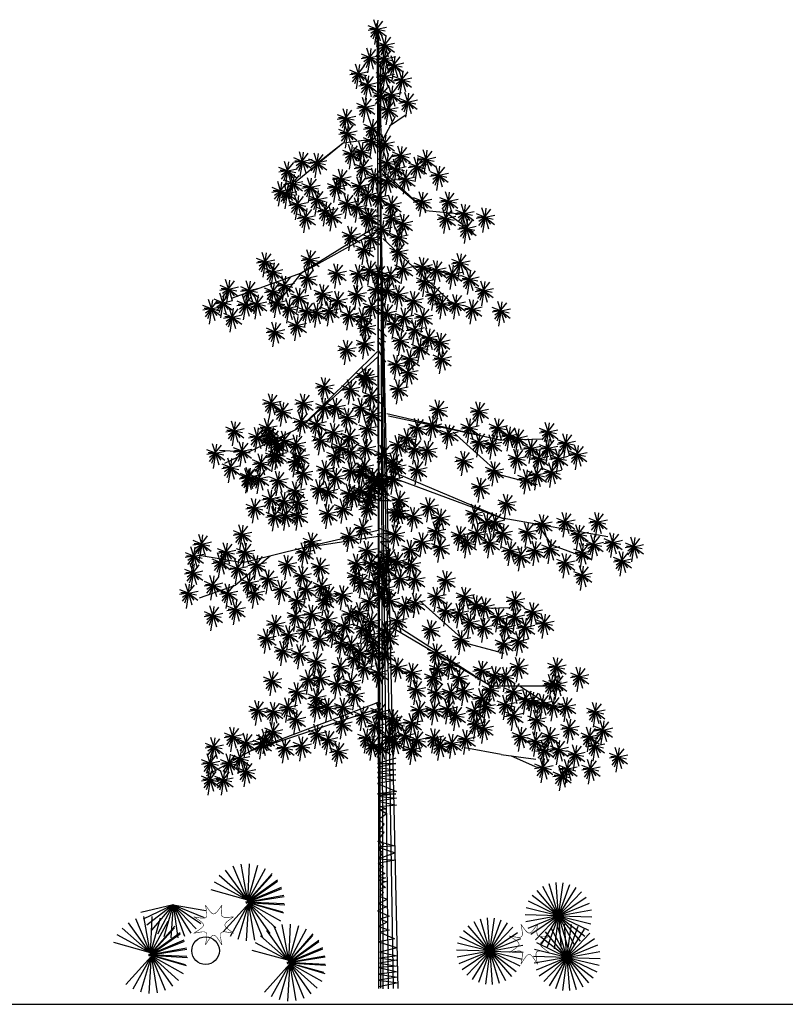
# Model space of a CAD drawing. Units: inches. Extents: x 62168 to 194582, y 10866 to 57200.
# Drawn here: x 118290 to 121833, y 34436 to 38994 of the extents above; entities that cross this region are included whole.
import ezdxf

# ---------------------------------------------------------------- set-up
doc = ezdxf.new("R2010")
doc.units = ezdxf.units.IN
doc.header["$MEASUREMENT"] = 0
doc.layers.get('0').update_dxf_attribs({"color": 132})
for name, color, linetype in [('1', 1, 'Continuous'), ('CAY', 94, 'Continuous'), ('FLP', 7, 'Continuous')]:
    doc.layers.add(name, color=color, linetype=linetype)

# ---------------------------------------------------------------- blocks, each defined once
blk = doc.blocks.new('P9', base_point=(174.812787, 335.198632))
at = {"color": 3}
for p, q in [((174.829174, 335.122004), (175.189906, 337.924495)), ((174.812787, 335.198632), (172.522392, 335.204128)), ((174.812787, 335.137567), (172.949574, 333.79775)), ((174.812787, 335.198632), (173.604586, 332.001281)), ((174.829174, 335.122004), (176.480944, 333.017569)), ((174.829174, 335.122004), (177.354294, 334.577931))]:
    blk.add_line(p, q, dxfattribs=at)
at = {"layer": 'FLP', "color": 3}
for p, q in [((174.812787, 335.198632), (173.893154, 338.051217)), ((174.869256, 335.329484), (176.652053, 337.649936)), ((174.812787, 335.137567), (172.118424, 334.736286)), ((174.812787, 335.137567), (172.174893, 336.193111)), ((174.829174, 335.122004), (172.852517, 332.616475)), ((174.829174, 335.122004), (174.078694, 330.426876)), ((174.829174, 335.122004), (177.813694, 335.79183)), ((174.829174, 335.122004), (175.853424, 331.560931)), ((174.829174, 335.122004), (177.749158, 332.947968))]:
    blk.add_line(p, q, dxfattribs=at)
blk = doc.blocks.new('C4')
at = {"layer": '1', "color": 1, "flags": 128}
for points in [[(4.2, 6.9), (-141.8, 278.8)], [(4.2, 6.9), (-82.1, 303.3)], [(4.2, 6.9), (-18.6, 314.7)], [(4.2, 6.9), (45.9, 312.8)], [(4.2, 6.9), (108.6, 297.4)], [(4.2, 6.9), (-239.8, 195.9)], [(4.2, 6.9), (-195.2, 242.5)], [(4.2, 6.9), (166.7, 269.4)], [(4.2, 6.9), (217.8, 229.8)], [(4.2, 6.9), (-273.8, 141)], [(4.2, 6.9), (259.5, 180.6)], [(4.2, 6.9), (290, 123.7)], [(4.2, 6.9), (-304.3, 16.3)], [(4.2, 6.9), (-299.6, -48)], [(4.2, 6.9), (-295.6, 80.3)], [(4.2, 6.9), (-281.5, -110)], [(4.2, 6.9), (-251, -166.9)], [(4.2, 6.9), (-209.3, -216.1)], [(4.2, 6.9), (-158.3, -255.6)], [(4.2, 6.9), (-100.1, -283.7)], [(4.2, 6.9), (-37.4, -299)], [(4.2, 6.9), (308.1, 61.7)], [(4.2, 6.9), (248.3, -182.2)], [(4.2, 6.9), (282.3, -127.3)], [(4.2, 6.9), (304.1, -66.6)], [(4.2, 6.9), (312.8, -2.6)], [(4.2, 6.9), (203.7, -228.8)], [(4.2, 6.9), (27.1, -301)], [(4.2, 6.9), (90.6, -289.6)], [(4.2, 6.9), (150.3, -265.1)]]:
    blk.add_lwpolyline(points, dxfattribs=at)
blk = doc.blocks.new('CAY')
at = {"color": 4, "const_width": 10}
for points in [[(-370, 153), (-289, 144), (-229, 141), (-186, 145), (-159, 159), (-145, 186), (-141, 229), (-144, 289), (-153, 370)], [(-153, 370), (-102, 298), (-62, 246), (-29, 215), (0, 205), (29, 215), (62, 246), (102, 298), (153, 370)], [(153, 370), (136, 281), (127, 215), (127, 169), (140, 140), (169, 127), (215, 127), (281, 136), (370, 153)], [(-370, -153), (-298, -102), (-246, -62), (-215, -29), (-205, 0), (-215, 29), (-246, 62), (-298, 102), (-370, 153)], [(370, 153), (289, 102), (232, 62), (198, 29), (186, 0), (198, -29), (232, -62), (289, -102), (370, -153)], [(-153, -370), (-136, -281), (-127, -215), (-127, -169), (-140, -140), (-169, -127), (-215, -127), (-281, -136), (-370, -153)], [(153, -370), (102, -289), (62, -232), (29, -198), (0, -186), (-29, -198), (-62, -232), (-102, -289), (-153, -370)], [(370, -153), (281, -136), (215, -127), (169, -127), (140, -140), (127, -169), (127, -215), (136, -281), (153, -370)]]:
    blk.add_lwpolyline(points, dxfattribs=at)
blk = doc.blocks.new('T')
at = {"color": 3}
for p, q in [((-413, 17897), (-15, 28)), ((-393, 17786), (-105, 28)), ((-330, 33), (-393, 17786)), ((-393, 17786), (-387, 11854)), ((-393, 17786), (-393, 17786)), ((-393, 17786), (-393, 17786)), ((-380, 17794), (-196, 22)), ((-337, 17183), (-293, 22)), ((-320, 15701), (-61, 16181)), ((-174, 16002), (119, 16202)), ((-1029, 15682), (-1916, 14954)), ((-1029, 15682), (-1485, 15328)), ((-412, 15761), (-1029, 15682)), ((-337, 15209), (500, 14435)), ((500, 14435), (-307, 15117)), ((500, 14435), (1211, 14369)), ((874, 14400), (1381, 14034)), ((-428, 14132), (-1807, 13273)), ((-1807, 13273), (-429, 14041)), ((-295, 13916), (1023, 12682)), ((239, 13417), (980, 13260)), ((-1807, 13273), (-3082, 12813)), ((-1807, 13273), (-2377, 12564)), ((-393, 12265), (-227, 12101)), ((-393, 12085), (-247, 12006)), ((-393, 12022), (-266, 11843)), ((-393, 11864), (-247, 11626)), ((-393, 11827), (-1819, 10417)), ((-1819, 10417), (-387, 11729)), ((-387, 11729), (-383, 8510)), ((-224, 10680), (1891, 10185)), ((1891, 10185), (-193, 10629)), ((-1819, 10417), (-3224, 9752)), ((1005, 10332), (1885, 9541)), ((1891, 10185), (2656, 10211)), ((-2834, 9959), (-3316, 9995)), ((-359, 9563), (-193, 9341)), ((-174, 9499), (-359, 9563)), ((-359, 9057), (-174, 9499)), ((-185, 9517), (1964, 8723)), ((-154, 9616), (1964, 8723)), ((1885, 9541), (2559, 9364)), ((-393, 9399), (-193, 9183)), ((-193, 9341), (-393, 9399)), ((-393, 9315), (-174, 9157)), ((-359, 9194), (-154, 9057)), ((-174, 9157), (-359, 9194)), ((-154, 9057), (-359, 9057)), ((1913, 8746), (3870, 8401)), ((2561, 8632), (2826, 8244)), ((-383, 8510), (-1740, 8198)), ((-1740, 8198), (-383, 8403)), ((-154, 8460), (-398, 8439)), ((-398, 8439), (-154, 8302)), ((-383, 8403), (-377, 28)), ((-378, 8560), (-154, 8460)), ((-339, 8302), (-154, 8143)), ((-154, 8302), (-339, 8302)), ((2826, 8244), (3548, 7981)), ((-2887, 7909), (-3695, 8047)), ((-2383, 8036), (-3027, 7495)), ((-1740, 8198), (-2887, 7909)), ((-154, 8143), (-378, 8122)), ((-378, 8122), (-174, 8043)), ((-174, 8043), (-339, 8001)), ((-339, 8001), (-174, 7964)), ((-3027, 7495), (-3695, 7259)), ((391, 7206), (1272, 6416)), ((1278, 7060), (2043, 7086)), ((-115, 6803), (1697, 5637)), ((1697, 5637), (-113, 6701)), ((1272, 6416), (1946, 6239)), ((1697, 5637), (2844, 5637)), ((2237, 5637), (2826, 5250)), ((-380, 5323), (-2729, 4436)), ((-2729, 4436), (-380, 5213)), ((-2363, 4643), (-3567, 3970)), ((1897, 4361), (1224, 4486)), ((-57, 4296), (-397, 4197)), ((-57, 4197), (-397, 4119)), ((-397, 4197), (-57, 4197)), ((1897, 4361), (2535, 4276)), ((2082, 4337), (2565, 4125)), ((-397, 4119), (-57, 4079)), ((-57, 4079), (-397, 4027)), ((-397, 4027), (-57, 3987)), ((-57, 3987), (-397, 3935)), ((-397, 3935), (-57, 3889)), ((-57, 3889), (-397, 3823)), ((-397, 3823), (-45, 3679)), ((-45, 3679), (-397, 3633)), ((-397, 3633), (-57, 3633)), ((-57, 3633), (-385, 3593)), ((-385, 3593), (-45, 3554)), ((-45, 3554), (-385, 3501)), ((-385, 3501), (-45, 3423)), ((-45, 3423), (-373, 3396)), ((-353, 3344), (-244, 3357)), ((-232, 3265), (-353, 3344)), ((-244, 3357), (-341, 3397)), ((-372, 3167), (-232, 3265)), ((-268, 3075), (-372, 3167)), ((-372, 2937), (-268, 3075)), ((-268, 2924), (-372, 2937)), ((-372, 2786), (-268, 2924)), ((-396, 2760), (-80, 2674)), ((-281, 2694), (-372, 2786)), ((-80, 2674), (-384, 2648)), ((-384, 2648), (-68, 2543)), ((-372, 2596), (-281, 2694)), ((-293, 2543), (-372, 2596)), ((-56, 2405), (-384, 2353)), ((-372, 2431), (-293, 2543)), ((-68, 2543), (-372, 2431)), ((-372, 2431), (-56, 2405)), ((-384, 2353), (-281, 2280)), ((-281, 2280), (-384, 2228)), ((-384, 2228), (-256, 2162)), ((-256, 2162), (-384, 2103)), ((-384, 2103), (-244, 2077)), ((-244, 2077), (-372, 2038)), ((-372, 2038), (-232, 2011)), ((-232, 2011), (-341, 1972)), ((-244, 1900), (-353, 1873)), ((-353, 1873), (-281, 1808)), ((-341, 1972), (-244, 1900)), ((-208, 1683), (-372, 1604)), ((-281, 1808), (-353, 1736)), ((-353, 1736), (-208, 1683)), ((-232, 1545), (-396, 1466)), ((-396, 1466), (-177, 1368)), ((-372, 1604), (-232, 1545)), ((-177, 1368), (-353, 1315)), ((-353, 1315), (-208, 1263)), ((-208, 1263), (-372, 1178)), ((-372, 1178), (-177, 1112)), ((-177, 1112), (-353, 1072)), ((-80, 948), (-372, 895)), ((-353, 1072), (-80, 948)), ((-372, 895), (-32, 784)), ((-32, 784), (-353, 705)), ((-353, 705), (-32, 633)), ((-32, 633), (-353, 593)), ((-353, 593), (-44, 554)), ((-44, 554), (-353, 501)), ((-44, 442), (-372, 416)), ((-372, 416), (-32, 337)), ((-353, 501), (-44, 442)), ((-32, 337), (-372, 298)), ((-372, 298), (-32, 239)), ((-32, 239), (-372, 186)), ((-372, 186), (-13, 134)), ((-13, 134), (-372, 61))]:
    blk.add_line(p, q, dxfattribs=at)
at = {"color": 1}
for points in [[(-2790, 1649), (-3206, 2222)], [(-2791, 1643), (-3069, 2295)], [(-2794, 1638), (-2919, 2335)], [(-2807, 1628), (-2470, 2251)], [(-2802, 1630), (-2612, 2313)], [(-2797, 1634), (-2765, 2341)], [(-2790, 1655), (-3323, 2121)], [(-2827, 1605), (-2352, 2130)], [(-2826, 1611), (-2246, 2017)], [(-2818, 1627), (-2244, 2042)], [(-2812, 1627), (-2346, 2159)], [(-2794, 1665), (-3476, 1854)], [(-2791, 1660), (-3414, 1996)], [(-2824, 1616), (-2168, 1883)], [(-2823, 1628), (-2172, 1906)], [(-2828, 1630), (-2131, 1756)], [(-2821, 1621), (-2122, 1735)], [(-4177, 1580), (-4776, 1434)], [(-4177, 1580), (-4733, 1312)], [(-4177, 1580), (-4665, 1202)], [(-4177, 1580), (-4575, 1109)], [(-4177, 1580), (-4469, 1037)], [(-4177, 1580), (-4349, 988)], [(-4177, 1580), (-4222, 965)], [(-4177, 1580), (-3968, 999)], [(-4177, 1580), (-4093, 969)], [(-4177, 1580), (-3852, 1055)], [(-4177, 1580), (-3749, 1135)], [(-4177, 1580), (-3666, 1233)], [(-4177, 1580), (-3605, 1347)], [(-4177, 1580), (-3569, 1471)], [(-2777, 1605), (-3252, 1080)], [(-2777, 1611), (-3123, 994)], [(-2779, 1616), (-2979, 937)], [(-2836, 1638), (-2154, 1449)], [(-2833, 1634), (-2125, 1601)], [(-2782, 1621), (-2826, 914)], [(-2817, 1625), (-2110, 1581)], [(-2812, 1628), (-2133, 1428)], [(-2807, 1630), (-2190, 1284)], [(-2802, 1630), (-2277, 1155)], [(-2796, 1630), (-2390, 1050)], [(-2791, 1628), (-2524, 972)], [(-2786, 1625), (-2672, 926)], [(-4591, 668), (-4869, 1320)], [(-4594, 663), (-4719, 1360)], [(-4602, 655), (-4412, 1338)], [(-4597, 659), (-4565, 1366)], [(-4590, 680), (-5123, 1146)], [(-4590, 674), (-5006, 1247)], [(-4627, 630), (-4152, 1155)], [(-4612, 652), (-4146, 1184)], [(-4607, 653), (-4270, 1276)], [(-2027, 530), (-2443, 1103)], [(-2029, 525), (-2306, 1176)], [(-2031, 520), (-2157, 1216)], [(-2044, 509), (-1708, 1132)], [(-2039, 512), (-1850, 1194)], [(-2035, 515), (-2002, 1222)], [(-4591, 685), (-5214, 1021)], [(-4626, 636), (-4046, 1042)], [(-4623, 653), (-3972, 931)], [(-4618, 652), (-4044, 1067)], [(-2027, 536), (-2560, 1002)], [(-2064, 487), (-1589, 1012)], [(-2055, 508), (-1482, 923)], [(-2049, 508), (-1583, 1041)], [(-4594, 690), (-5276, 879)], [(-4628, 655), (-3931, 781)], [(-4624, 641), (-3968, 908)], [(-4621, 646), (-3922, 760)], [(-2031, 546), (-2713, 735)], [(-2029, 541), (-2652, 877)], [(-2063, 492), (-1483, 898)], [(-2061, 497), (-1406, 764)], [(-2060, 509), (-1409, 787)], [(-4577, 630), (-5052, 105)], [(-4577, 636), (-4923, 19)], [(-4579, 641), (-4779, -38)], [(-4636, 663), (-3954, 474)], [(-4633, 659), (-3925, 626)], [(-4582, 646), (-4626, -61)], [(-4617, 650), (-3910, 606)], [(-4612, 653), (-3933, 453)], [(-4607, 655), (-3990, 309)], [(-4602, 655), (-4077, 180)], [(-4596, 655), (-4190, 75)], [(-4591, 653), (-4324, -3)], [(-4586, 650), (-4472, -49)], [(-2066, 511), (-1369, 637)], [(-2058, 502), (-1360, 616)], [(-2014, 487), (-2489, -38)], [(-2015, 492), (-2361, -125)], [(-2016, 497), (-2217, -182)], [(-2073, 519), (-1391, 330)], [(-2070, 515), (-1363, 483)], [(-2019, 502), (-2063, -204)], [(-2055, 506), (-1348, 462)], [(-2050, 509), (-1371, 309)], [(-2044, 511), (-1427, 165)], [(-2039, 512), (-1514, 37)], [(-2033, 511), (-1627, -69)], [(-2028, 509), (-1761, -147)], [(-2023, 506), (-1909, -193)]]:
    blk.add_lwpolyline(points, dxfattribs=at)
blk.add_circle((-3577, 730), 255, dxfattribs=at)
at = {"color": 3, "xscale": 60, "yscale": 60, "zscale": 60}
for p in [(-406, 17798), (-258, 17500), (-534, 17271), (-258, 17247), (-746, 16973), (-88, 17132), (-258, 16927), (60, 16858), (-576, 16768), (-322, 16563), (-133, 16584), (165, 16448), (-618, 16355), (-194, 16310), (-977, 16150), (-951, 15874), (-492, 15966), (-495, 15719), (-683, 15535), (-258, 15673), (-1786, 15350), (-877, 15489), (40, 15457), (505, 15388), (-2061, 15174), (-1510, 15326), (-665, 15233), (-215, 15325), (-46, 15213), (338, 15252), (-1064, 15029), (-448, 15050), (-213, 14989), (126, 15023), (739, 15093), (-2187, 14800), (-1956, 14938), (-1636, 14872), (-1162, 14872), (-724, 14890), (-2066, 14755), (-1508, 14643), (-576, 14730), (-364, 14685), (430, 14613), (917, 14613), (-1873, 14551), (-1357, 14432), (-958, 14571), (-765, 14501), (-133, 14547), (-1720, 14308), (-1231, 14337), (-576, 14318), (-531, 14308), (-130, 14308), (873, 14294), (1213, 14384), (1595, 14315), (-300, 14089), (79, 14203), (1255, 14110), (-889, 13973), (-507, 13927), (-5, 13953), (-640, 13719), (-1648, 13534), (-5, 13674), (-2473, 13488), (-534, 13339), (82, 13362), (441, 13399), (695, 13339), (1138, 13469), (-2325, 13305), (-1689, 13190), (-1149, 13278), (-746, 13264), (-367, 13257), (-155, 13231), (990, 13261), (1308, 13170), (-3150, 12985), (-2768, 12961), (-2113, 13054), (-416, 12975), (-219, 12959), (483, 13125), (1573, 12959), (-2325, 12940), (-1848, 12835), (-1408, 12898), (-779, 12884), (-7, 12884), (650, 12872), (-3467, 12620), (-3258, 12732), (-2835, 12696), (-2620, 12711), (-2261, 12732), (-2034, 12634), (-1130, 12770), (-501, 12655), (274, 12770), (801, 12712), (1054, 12712), (1361, 12616), (-3083, 12467), (-1702, 12576), (-1516, 12555), (-1281, 12581), (-921, 12504), (-676, 12465), (-219, 12541), (99, 12465), (450, 12465), (1888, 12580), (-1887, 12312), (-604, 12275), (-82, 12338), (295, 12233), (-2292, 12196), (556, 12082), (-967, 11866), (-627, 11971), (34, 12030), (392, 11898), (768, 12003), (204, 11695), (793, 11695), (-44, 11591), (-627, 11367), (-580, 11334), (179, 11439), (-1378, 11175), (-7, 11136), (-894, 11130), (-507, 11005), (-2359, 10871), (-1763, 10871), (-1378, 10796), (-1167, 10796), (-699, 10789), (-2150, 10720), (-949, 10608), (-487, 10664), (728, 10757), (1483, 10722), (-2429, 10416), (-1799, 10531), (-1518, 10491), (344, 10416), (617, 10450), (1307, 10417), (1834, 10417), (-3043, 10362), (-2619, 10248), (-2418, 10264), (-1208, 10328), (-910, 10249), (-578, 10402), (155, 10231), (920, 10303), (2043, 10267), (2205, 10227), (2765, 10342), (-2340, 10212), (-2253, 10112), (-2118, 10179), (-1902, 10112), (-1447, 10191), (-1077, 10053), (-15, 10099), (1483, 10152), (1728, 10113), (3093, 10132), (-3394, 9946), (-2901, 9983), (-2312, 9884), (-2253, 9922), (-1833, 9883), (-1175, 9896), (-876, 9969), (-604, 10036), (-289, 9922), (295, 10027), (531, 10001), (2450, 10037), (2765, 10037), (3306, 9922), (-3112, 9678), (-2549, 9757), (-1915, 9783), (-640, 9693), (-106, 9771), (-44, 9693), (1201, 9808), (2185, 9848), (2596, 9850), (2954, 9850), (-2769, 9504), (-1770, 9576), (-1363, 9640), (-1167, 9503), (-885, 9617), (-701, 9594), (-501, 9503), (343, 9640), (1764, 9619), (2556, 9543), (2832, 9594), (-2795, 9488), (-2581, 9478), (-2230, 9439), (-488, 9312), (-416, 9417), (-319, 9463), (-106, 9463), (1504, 9318), (2361, 9468), (-1915, 9249), (-1478, 9285), (-1306, 9238), (-921, 9202), (-841, 9161), (-701, 9259), (-531, 9180), (-2372, 9099), (-2128, 9058), (-1861, 9038), (-555, 9056), (9, 9082), (556, 8951), (1995, 9014), (-2669, 8933), (-2298, 8782), (-2091, 8794), (-1861, 8795), (-1314, 8826), (-1029, 8924), (-580, 8924), (-57, 8852), (9, 8852), (270, 8773), (1399, 8824), (768, 8747), (1627, 8661), (1783, 8670), (2661, 8637), (3082, 8673), (3681, 8673), (-2903, 8445), (-915, 8402), (-671, 8560), (-66, 8444), (690, 8502), (1129, 8423), (1446, 8465), (1925, 8465), (2380, 8483), (3330, 8447), (-3649, 8264), (-1615, 8303), (431, 8302), (1261, 8286), (1685, 8286), (3608, 8257), (3960, 8294), (-3792, 8038), (-3195, 8113), (-2844, 8113), (-1754, 8113), (-583, 8143), (212, 8165), (763, 8207), (2065, 8143), (2256, 8043), (2522, 8143), (2803, 8179), (3399, 8104), (4352, 8215), (-3298, 7923), (-2632, 7884), (-2069, 7884), (-783, 7906), (-510, 7906), (-348, 7895), (-183, 8012), (-27, 7943), (227, 7885), (3082, 7914), (4133, 7953), (-3805, 7728), (-2983, 7809), (-1795, 7677), (-1463, 7841), (-347, 7703), (-216, 7799), (3399, 7688), (-3440, 7505), (-2772, 7544), (-2420, 7619), (-797, 7664), (-691, 7544), (-452, 7559), (26, 7626), (305, 7605), (870, 7597), (-3895, 7354), (-3159, 7354), (-2669, 7354), (-2181, 7419), (-1713, 7428), (-1428, 7480), (-1307, 7323), (-1039, 7323), (-341, 7309), (-252, 7443), (-1883, 7218), (-1379, 7218), (-544, 7201), (-159, 7222), (307, 7178), (694, 7292), (1221, 7292), (1430, 7141), (2152, 7217), (-3440, 6942), (-3020, 7050), (-1613, 6963), (-896, 6963), (-730, 7005), (119, 7121), (870, 7027), (1115, 6988), (1592, 7102), (2480, 7007), (-2286, 6777), (-1907, 6928), (-1320, 6863), (-510, 6826), (-27, 6847), (1316, 6810), (1837, 6912), (2152, 6912), (2693, 6797), (-2037, 6583), (-1740, 6668), (-1208, 6626), (-1003, 6747), (-671, 6705), (-252, 6668), (588, 6683), (1572, 6723), (1982, 6725), (2341, 6725), (-2449, 6521), (-1467, 6504), (-1062, 6425), (-883, 6397), (-560, 6574), (-471, 6446), (-183, 6528), (1151, 6494), (1943, 6418), (2219, 6469), (-2145, 6288), (-1833, 6230), (-712, 6259), (-471, 6230), (-252, 6230), (690, 6246), (-1527, 6088), (-823, 6145), (949, 6029), (-1081, 5987), (-637, 5971), (-378, 5887), (-27, 5987), (246, 5887), (724, 5950), (1534, 5929), (2217, 5987), (2920, 5987), (-2345, 5734), (-1671, 5760), (-1454, 5780), (-1144, 5674), (-883, 5701), (636, 5792), (1115, 5792), (1778, 5829), (1978, 5808), (2827, 5670), (2935, 5670), (3340, 5808), (-1883, 5524), (319, 5570), (690, 5512), (963, 5512), (1207, 5549), (1700, 5570), (2125, 5528), (-1525, 5419), (-816, 5471), (1534, 5412), (2349, 5391), (2476, 5354), (2661, 5312), (-2612, 5189), (-2320, 5163), (-2053, 5241), (-1525, 5241), (-1314, 5241), (-1029, 5241), (-359, 5153), (378, 5190), (651, 5190), (910, 5211), (1407, 5175), (1612, 5254), (1978, 5291), (2861, 5269), (3100, 5254), (3640, 5156), (-1903, 5018), (-671, 5090), (-120, 5032), (246, 4953), (1056, 5090), (2125, 5090), (2549, 5011), (-2324, 4789), (-1515, 4753), (-1042, 4932), (-432, 4895), (-47, 4932), (1427, 4932), (1573, 4853), (3159, 4853), (3780, 4821), (-3071, 4698), (-2825, 4584), (-2474, 4659), (-1306, 4639), (-598, 4673), (-178, 4694), (-66, 4594), (119, 4715), (339, 4636), (651, 4673), (983, 4573), (1241, 4652), (2256, 4703), (2535, 4611), (2791, 4703), (3531, 4696), (-3422, 4508), (-2535, 4563), (-2112, 4488), (-1797, 4524), (-1120, 4421), (-491, 4536), (-325, 4494), (246, 4457), (763, 4536), (2694, 4447), (2960, 4460), (3634, 4526), (-2936, 4291), (3270, 4368), (4060, 4322), (-3491, 4204), (-3140, 4204), (-2825, 4050), (2675, 4125), (3124, 4099), (3549, 4099), (-3491, 3899), (-3245, 3897), (3015, 3974)]:
    blk.add_blockref('P9', p, dxfattribs=at)
at = {"xscale": 2, "yscale": 2, "zscale": 2}
for p in [(2949, 1362), (1677, 707), (3103, 592)]:
    blk.add_blockref('C4', p, dxfattribs=at)
at = {"color": 1, "extrusion": (0, 0, -1), "zscale": -1}
for p in [(3427, 1205), (-2414, 850)]:
    blk.add_blockref('CAY', p, dxfattribs=at)

msp = doc.modelspace()

# ---------------------------------------------------------------- linework, layer by layer
at = {"layer": 'CAY'}
msp.add_line((84278.4, 34436.3), (144988.6, 34436.3), dxfattribs=at)

# ---------------------------------------------------------------- block references
at = {"layer": 'CAY', "xscale": 0.25, "yscale": 0.25, "zscale": 0.2500000000000001}
msp.add_blockref('T', (120044.1, 34502.1), dxfattribs=at)

doc.saveas('drawing.dxf')
